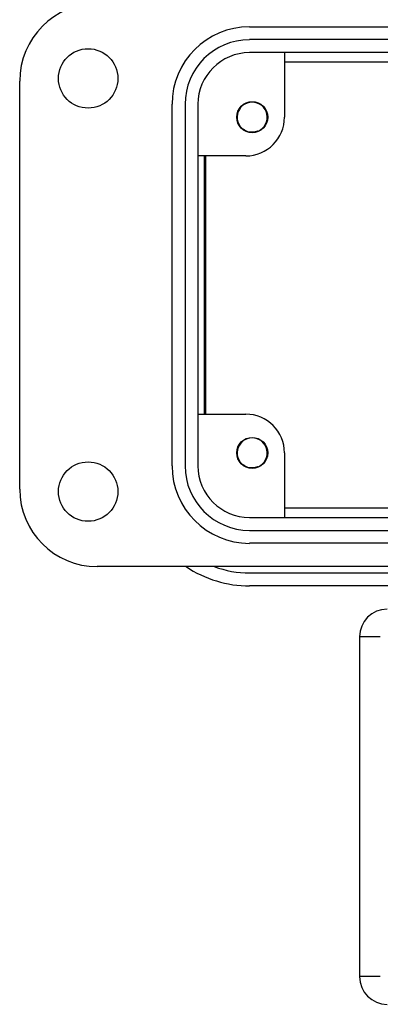
# Model space of a CAD drawing. Units: inches. Extents: x 0.5 to 8, y 0.4 to 10.7.
# Drawn here: x 1.7 to 2.3, y 4.3 to 5.8 of the extents above; entities that cross this region are included whole.
import ezdxf

# ---------------------------------------------------------------- set-up
doc = ezdxf.new("R2010")
doc.units = ezdxf.units.IN
doc.header["$MEASUREMENT"] = 0

msp = doc.modelspace()

# ---------------------------------------------------------------- linework, layer by layer
at = {"color": 7, "linetype": 'Continuous', "lineweight": 25}
for p, q in [((2.088, 5.7879), (2.9683, 5.7879)), ((2.9683, 5.7681), (2.088, 5.7681)), ((2.9683, 5.7482), (2.088, 5.7482)), ((2.1415, 5.7482), (2.1415, 5.6491)), ((2.1415, 5.7339), (2.9147, 5.7339)), ((1.7351, 5.0781), (1.7351, 5.7046)), ((1.9691, 5.1138), (1.9691, 5.6689)), ((1.9889, 5.6689), (1.9889, 5.1138)), ((2.0087, 5.6689), (2.0087, 5.1138)), ((2.1009, 5.6278), (2.0991, 5.6268)), ((2.0821, 5.5896), (2.0087, 5.5896)), ((2.0186, 5.1931), (2.0186, 5.5896)), ((2.0206, 5.1931), (2.0206, 5.5896)), ((2.0087, 5.1931), (2.0821, 5.1931)), ((2.1415, 5.1336), (2.1415, 5.0345)), ((2.1009, 5.1123), (2.0991, 5.1114)), ((2.088, 5.0345), (2.9683, 5.0345)), ((2.9147, 5.0489), (2.1415, 5.0489)), ((2.088, 5.0147), (2.9683, 5.0147)), ((2.9683, 4.9949), (2.088, 4.9949)), ((3.2022, 4.9592), (1.8541, 4.9592)), ((2.088, 4.9493), (2.352, 4.9493)), ((2.3596, 4.9294), (2.088, 4.9294)), ((2.2567, 4.8512), (2.2567, 4.3296))]:
    msp.add_line(p, q, dxfattribs=at)
at = {"color": 8, "linetype": 'Continuous', "lineweight": 25}
for p, q in [((2.2887, 4.8512), (2.2567, 4.8512)), ((2.2887, 4.3296), (2.2567, 4.3296))]:
    msp.add_line(p, q, dxfattribs=at)
at = {"color": 7, "linetype": 'Continuous', "lineweight": 25}
for centre, radius in [((1.8402, 5.7086), 0.0456), ((2.092, 5.6491), 0.0238), ((2.092, 5.1336), 0.0238), ((1.8402, 5.0742), 0.0456)]:
    msp.add_circle(centre, radius, dxfattribs=at)
for centre, radius, start, end in [((1.8541, 5.7046), 0.119, 90, 180), ((2.088, 5.6689), 0.119, 90, 180), ((2.088, 5.6689), 0.0991, 90, 180), ((2.088, 5.6689), 0.0793, 90, 180), ((2.092, 5.6491), 0.0231, 292.8192, 247.1808), ((2.0821, 5.6491), 0.0595, 270, 0), ((2.092, 5.6491), 0.0231, 247.1808, 292.8192), ((2.0821, 5.1336), 0.0595, 0, 90), ((2.092, 5.1336), 0.0231, 292.8192, 247.1808), ((2.088, 5.1138), 0.119, 180, 270), ((2.088, 5.1138), 0.0991, 180, 270), ((2.088, 5.1138), 0.0793, 180, 270), ((2.092, 5.1336), 0.0231, 247.1808, 292.8192), ((1.8541, 5.0781), 0.119, 180, 270), ((2.088, 5.1039), 0.1745, 236.0521, 270), ((2.088, 5.1039), 0.1546, 249.3737, 270), ((2.2993, 4.8512), 0.0426, 90, 180), ((2.2993, 4.3296), 0.0426, 180, 270)]:
    msp.add_arc(centre, radius, start, end, dxfattribs=at)
for points, knots in [([(2.083, 5.6278), (2.0824, 5.628), (2.0806, 5.6287), (2.079, 5.6297), (2.0779, 5.6304)], [0, 0, 0, 0, 0.335518, 1, 1, 1, 1]), ([(2.1009, 5.6278), (2.098, 5.627), (2.0922, 5.6253), (2.0842, 5.6266), (2.0806, 5.6293), (2.0794, 5.6302)], [0, 0, 0, 0, 0.403724, 0.798993, 1, 1, 1, 1]), ([(2.083, 5.1123), (2.0824, 5.1126), (2.0806, 5.1133), (2.079, 5.1143), (2.0779, 5.115)], [0, 0, 0, 0, 0.335518, 1, 1, 1, 1]), ([(2.1009, 5.1123), (2.098, 5.1115), (2.0922, 5.1098), (2.0842, 5.1111), (2.0806, 5.1139), (2.0794, 5.1148)], [0, 0, 0, 0, 0.403724, 0.798993, 1, 1, 1, 1])]:
    msp.add_open_spline(points, degree=3, knots=knots, dxfattribs=at)

doc.saveas('drawing.dxf')
